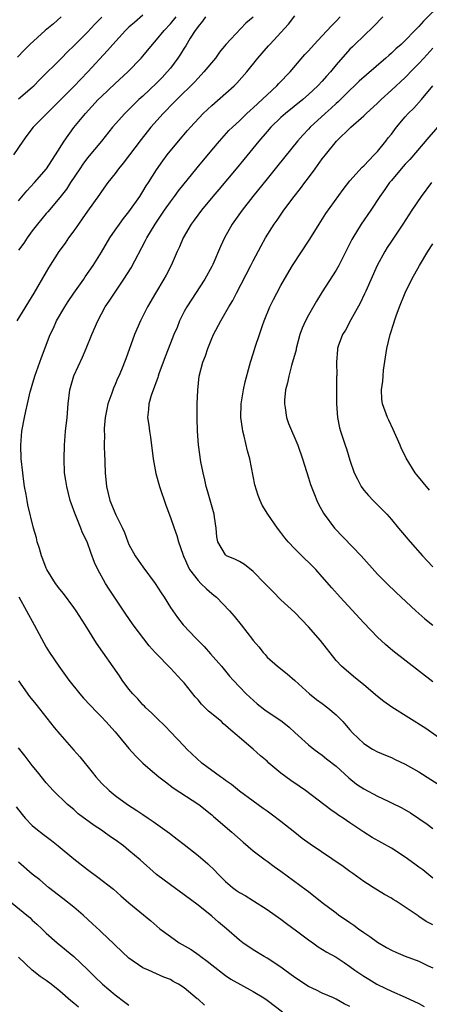
# Model space of a CAD drawing. Units: inches. Extents: x 2523000 to 2526000, y 1554000 to 1557000.
# Drawn here: x 2523163 to 2523222, y 1555284 to 1555427 of the extents above; entities that cross this region are included whole.
import ezdxf

# ---------------------------------------------------------------- set-up
doc = ezdxf.new("R2010")
doc.units = ezdxf.units.IN
doc.header["$MEASUREMENT"] = 0
doc.layers.add('LD25231554_2ft', color=153, linetype='Continuous')

msp = doc.modelspace()

# ---------------------------------------------------------------- linework, layer by layer
at = {"layer": 'LD25231554_2ft'}
for points, elevation in [([(2523224.36, 1555429), (2523221.64, 1555426.36), (2523221, 1555425.57), (2523218.41, 1555423), (2523217.65, 1555422.35), (2523217, 1555421.72), (2523216.62, 1555421.38), (2523216.21, 1555421), (2523213.4, 1555418.6), (2523212.35, 1555417.65), (2523211.68, 1555417), (2523211, 1555416.37), (2523209.3, 1555414.7), (2523209, 1555414.44), (2523208.26, 1555413.74), (2523207.43, 1555413), (2523205.26, 1555411), (2523205, 1555410.71), (2523204.16, 1555409.84), (2523203.39, 1555409), (2523200.55, 1555405.45), (2523199, 1555403.56), (2523196.96, 1555401), (2523195.39, 1555399), (2523193.94, 1555397), (2523192.81, 1555395), (2523192.24, 1555393.76), (2523191.14, 1555391.14), (2523191, 1555390.85), (2523189.99, 1555389), (2523187.36, 1555385), (2523187, 1555384.32), (2523186.34, 1555383), (2523185.96, 1555382.04), (2523185.5, 1555381), (2523185, 1555379.76), (2523184.24, 1555377.76), (2523183.34, 1555375.34), (2523183.23, 1555375), (2523183.19, 1555374.81), (2523182.2, 1555372.2), (2523181.88, 1555371), (2523181.84, 1555370.16), (2523181.69, 1555369), (2523181.87, 1555367.87), (2523181.96, 1555367), (2523182.13, 1555366.13), (2523182.52, 1555363), (2523182.91, 1555360.91), (2523183.43, 1555359), (2523184.33, 1555356.33), (2523185, 1555354.53), (2523185.53, 1555353), (2523185.94, 1555351.94), (2523186.19, 1555351), (2523186.79, 1555349.21), (2523186.87, 1555349), (2523187, 1555348.74), (2523187.51, 1555347.51), (2523187.78, 1555347), (2523189, 1555345.39), (2523189.42, 1555345), (2523190.21, 1555344.21), (2523191, 1555343.52), (2523191.31, 1555343.31), (2523191.69, 1555343), (2523193.58, 1555341), (2523194.25, 1555340.25), (2523195.25, 1555339), (2523196.89, 1555336.89), (2523197, 1555336.74), (2523197.79, 1555335.79), (2523198.41, 1555335), (2523198.7, 1555334.7), (2523199, 1555334.34), (2523200.5, 1555333), (2523201.89, 1555331.89), (2523203, 1555330.94), (2523205.12, 1555329), (2523206.17, 1555328.17), (2523207, 1555327.59), (2523207.79, 1555327), (2523209, 1555325.97), (2523209.96, 1555325), (2523210.45, 1555324.45), (2523211, 1555323.79), (2523211.38, 1555323.38), (2523213, 1555321.81), (2523214.26, 1555321), (2523215, 1555320.6), (2523216.13, 1555320.13), (2523217, 1555319.8), (2523217.53, 1555319.53), (2523219, 1555318.85), (2523221, 1555317.7), (2523225, 1555315.18)], 7240), ([(2523181, 1555427.23), (2523179.82, 1555426.18), (2523179, 1555425.48), (2523178.49, 1555425), (2523176.65, 1555423), (2523175.91, 1555422.09), (2523173.04, 1555419), (2523172.03, 1555417.97), (2523171, 1555416.89), (2523169, 1555414.87), (2523167.09, 1555413), (2523165.13, 1555411), (2523164.19, 1555409.81), (2523163.61, 1555409), (2523162.3, 1555407)], 7226), ([(2523197, 1555426.92), (2523195.93, 1555426.07), (2523193.03, 1555422.97), (2523192.13, 1555421.87), (2523191.51, 1555421), (2523189.86, 1555419), (2523189, 1555418.12), (2523188.48, 1555417.52), (2523185.91, 1555415), (2523185, 1555414.08), (2523184.48, 1555413.52), (2523183.95, 1555413), (2523182.18, 1555411), (2523180.76, 1555409.24), (2523178.18, 1555405.82), (2523177.5, 1555405), (2523177, 1555404.32), (2523175.95, 1555403), (2523175, 1555401.7), (2523174.72, 1555401.28), (2523173, 1555398.88), (2523172.24, 1555397.76), (2523171.68, 1555397), (2523171, 1555396), (2523170.26, 1555395), (2523169.76, 1555394.24), (2523168.86, 1555393), (2523167.33, 1555390.67), (2523167, 1555390.06), (2523165.23, 1555387), (2523162.77, 1555383)], 7232), ([(2523169.18, 1555427), (2523168.05, 1555425.95), (2523166.85, 1555425), (2523164.64, 1555423), (2523163.82, 1555422.18), (2523162.84, 1555421.16)], 7222), ([(2523190.07, 1555427), (2523189.66, 1555426.34), (2523189, 1555425.57), (2523188.77, 1555425.23), (2523188.6, 1555425), (2523187.88, 1555423.88), (2523187.22, 1555422.78), (2523187, 1555422.46), (2523186.44, 1555421.56), (2523186.08, 1555421), (2523185, 1555419.56), (2523184.55, 1555419), (2523183.8, 1555418.2), (2523183, 1555417.37), (2523181, 1555415.48), (2523180.45, 1555415), (2523179.71, 1555414.29), (2523178.38, 1555413), (2523176.62, 1555411), (2523175, 1555409), (2523173, 1555406.58), (2523172.33, 1555405.67), (2523171.86, 1555405), (2523170.53, 1555403), (2523169.94, 1555402.06), (2523169, 1555400.86), (2523167.24, 1555398.76), (2523167, 1555398.5), (2523165.77, 1555397), (2523165, 1555396.03), (2523164.27, 1555395), (2523163.77, 1555394.23), (2523163, 1555393.21)], 7230), ([(2523163, 1555400.37), (2523164.19, 1555401.81), (2523165.33, 1555403), (2523167.06, 1555405), (2523167.82, 1555406.18), (2523168.38, 1555407), (2523169.62, 1555409), (2523171.03, 1555410.97), (2523172.72, 1555413), (2523174.56, 1555415), (2523175, 1555415.45), (2523177, 1555417.35), (2523178.84, 1555419), (2523180.76, 1555421), (2523181, 1555421.28), (2523182.39, 1555423), (2523183, 1555423.65), (2523184.08, 1555425), (2523185, 1555425.99), (2523185.81, 1555427)], 7228), ([(2523163, 1555415.13), (2523165, 1555416.82), (2523165.2, 1555417), (2523166.09, 1555417.91), (2523169.22, 1555421), (2523170.09, 1555421.91), (2523171, 1555422.78), (2523173, 1555424.78), (2523174.07, 1555425.93), (2523175.09, 1555426.91)], 7224), ([(2523223, 1555295.58), (2523222.05, 1555296.05), (2523221, 1555296.78), (2523220.86, 1555296.86), (2523219, 1555298.14), (2523217.69, 1555299), (2523217.26, 1555299.26), (2523217, 1555299.44), (2523215.99, 1555299.99), (2523214.38, 1555301), (2523213.52, 1555301.52), (2523213, 1555301.85), (2523211.43, 1555303), (2523211, 1555303.28), (2523210.01, 1555304.01), (2523205.24, 1555307.24), (2523204.09, 1555308.09), (2523203, 1555308.94), (2523201, 1555310.53), (2523199.61, 1555311.61), (2523199, 1555312.03), (2523198.44, 1555312.44), (2523197, 1555313.47), (2523195, 1555314.94), (2523193.87, 1555315.87), (2523193, 1555316.46), (2523192.69, 1555316.69), (2523192.25, 1555317), (2523189.54, 1555319), (2523187.39, 1555321), (2523187, 1555321.42), (2523185, 1555323.5), (2523184.28, 1555324.28), (2523183, 1555325.52), (2523182.28, 1555326.28), (2523181.46, 1555327), (2523181.23, 1555327.23), (2523181, 1555327.44), (2523180.27, 1555328.27), (2523179.55, 1555329), (2523179, 1555329.69), (2523178.02, 1555331), (2523177.63, 1555331.63), (2523174.32, 1555336.32), (2523172.65, 1555339), (2523171.34, 1555341), (2523171, 1555341.49), (2523169.53, 1555343.53), (2523169, 1555344.17), (2523168.38, 1555345), (2523167.09, 1555347), (2523167, 1555347.2), (2523166.51, 1555348.51), (2523166.31, 1555349), (2523166.06, 1555350.06), (2523165.71, 1555351), (2523165.59, 1555351.59), (2523165.16, 1555353), (2523164.35, 1555356.35), (2523164.24, 1555357), (2523164.12, 1555357.88), (2523163.89, 1555359), (2523163.76, 1555359.76), (2523163.61, 1555361), (2523163.4, 1555363), (2523163.34, 1555365), (2523163.5, 1555367), (2523163.85, 1555369), (2523164.08, 1555369.92), (2523164.29, 1555371), (2523164.7, 1555372.7), (2523164.79, 1555373), (2523165, 1555373.67), (2523165.38, 1555375), (2523166.34, 1555377.66), (2523167.6, 1555381), (2523168.05, 1555381.95), (2523168.52, 1555383), (2523169.69, 1555385), (2523170.2, 1555385.8), (2523171, 1555386.97), (2523172.45, 1555389), (2523172.66, 1555389.34), (2523173.81, 1555391), (2523175, 1555392.92), (2523176.24, 1555395), (2523177, 1555396.09), (2523177.61, 1555397), (2523178.2, 1555397.8), (2523179, 1555398.78), (2523180.55, 1555401), (2523181, 1555401.7), (2523181.48, 1555402.52), (2523181.81, 1555403), (2523183, 1555404.86), (2523183.88, 1555406.12), (2523184.54, 1555407), (2523186.17, 1555409), (2523187.48, 1555410.51), (2523187.89, 1555411), (2523189.76, 1555413), (2523191, 1555414.17), (2523194.25, 1555417), (2523194.62, 1555417.38), (2523196.06, 1555419), (2523197.64, 1555421), (2523199.21, 1555422.79), (2523199.38, 1555423), (2523202.08, 1555425.92), (2523203, 1555427.13)], 7234), ([(2523223, 1555302.34), (2523221.54, 1555303.54), (2523221, 1555303.95), (2523220.38, 1555304.38), (2523219, 1555305.39), (2523217, 1555306.66), (2523214.24, 1555308.24), (2523213, 1555309.01), (2523211, 1555310.32), (2523210.02, 1555311), (2523209.4, 1555311.4), (2523209, 1555311.7), (2523208.22, 1555312.22), (2523204.55, 1555315), (2523203.65, 1555315.65), (2523202.45, 1555316.45), (2523201, 1555317.55), (2523199.27, 1555319), (2523199, 1555319.26), (2523198.06, 1555320.06), (2523197, 1555321.02), (2523195, 1555322.69), (2523194.65, 1555323), (2523193.73, 1555323.73), (2523193, 1555324.42), (2523192.69, 1555324.69), (2523192.38, 1555325), (2523190.52, 1555326.52), (2523189.52, 1555327.52), (2523189, 1555328.12), (2523188.57, 1555328.57), (2523187, 1555330.58), (2523186.63, 1555331), (2523185, 1555332.72), (2523182.88, 1555334.88), (2523182.8, 1555335), (2523181.94, 1555335.94), (2523179.62, 1555339), (2523179, 1555339.92), (2523178.55, 1555340.55), (2523176.15, 1555344.15), (2523175.61, 1555345), (2523174.49, 1555347), (2523174.02, 1555348.02), (2523173.46, 1555349.46), (2523172.93, 1555351), (2523172.29, 1555352.29), (2523172.04, 1555353), (2523171.15, 1555355.15), (2523170.62, 1555356.62), (2523170.5, 1555357), (2523169.99, 1555359), (2523169.87, 1555359.87), (2523169.68, 1555361), (2523169.6, 1555363), (2523169.65, 1555365), (2523169.81, 1555367), (2523170.03, 1555369), (2523170.2, 1555371), (2523170.43, 1555373), (2523171, 1555375.05), (2523172.26, 1555377.74), (2523172.82, 1555379), (2523173.63, 1555381), (2523174.47, 1555383), (2523175.54, 1555385), (2523176.15, 1555385.85), (2523176.89, 1555387), (2523178.26, 1555389), (2523179.33, 1555390.67), (2523181.39, 1555394.61), (2523181.57, 1555395), (2523182.77, 1555397), (2523184.13, 1555399), (2523185, 1555400.23), (2523185.6, 1555401), (2523186.19, 1555401.81), (2523188.87, 1555405.13), (2523191, 1555407.68), (2523192.11, 1555409), (2523193.48, 1555410.52), (2523193.98, 1555411), (2523195, 1555411.94), (2523196.08, 1555413), (2523196.56, 1555413.44), (2523197, 1555413.82), (2523199, 1555415.7), (2523200.42, 1555417), (2523200.69, 1555417.31), (2523202.34, 1555419), (2523204.48, 1555421.52), (2523205, 1555422.06), (2523205.82, 1555423), (2523207, 1555424.21), (2523208.31, 1555425.69), (2523209, 1555426.36), (2523209.6, 1555427)], 7236), ([(2523215.75, 1555427), (2523214.41, 1555425.59), (2523213, 1555424.24), (2523211.73, 1555423), (2523211.35, 1555422.65), (2523211, 1555422.3), (2523209, 1555420.04), (2523208.16, 1555419), (2523207.6, 1555418.4), (2523207, 1555417.69), (2523206.37, 1555417), (2523205, 1555415.72), (2523204.16, 1555415), (2523201.66, 1555413), (2523201, 1555412.43), (2523199.53, 1555411), (2523199, 1555410.4), (2523197.81, 1555409), (2523195.65, 1555406.35), (2523194.5, 1555405), (2523192.01, 1555401.99), (2523191.16, 1555401), (2523189.49, 1555399), (2523188.43, 1555397.57), (2523187.99, 1555397), (2523186.83, 1555395), (2523186.31, 1555393.69), (2523185.99, 1555393), (2523185.13, 1555391), (2523184.39, 1555389.61), (2523184.05, 1555389), (2523182.85, 1555387), (2523181.68, 1555385), (2523180.66, 1555383), (2523179.8, 1555381), (2523178.53, 1555377.47), (2523177.92, 1555375.92), (2523177.54, 1555375), (2523177.36, 1555374.64), (2523177, 1555373.78), (2523176.75, 1555373.25), (2523176.53, 1555372.53), (2523175.95, 1555371), (2523175.78, 1555370.22), (2523175.53, 1555369), (2523175.4, 1555367.4), (2523175.4, 1555367), (2523175.44, 1555366.56), (2523175.43, 1555365), (2523175.46, 1555363.46), (2523175.5, 1555363), (2523175.52, 1555362.48), (2523175.55, 1555361), (2523175.73, 1555359), (2523176.21, 1555357), (2523177.11, 1555354.89), (2523178.05, 1555353), (2523178.34, 1555352.34), (2523178.83, 1555351), (2523179, 1555350.63), (2523179.88, 1555349), (2523180.33, 1555348.33), (2523181, 1555347.4), (2523182.77, 1555345), (2523183.64, 1555343.64), (2523184.08, 1555343), (2523185, 1555341.51), (2523185.35, 1555341), (2523186.05, 1555340.05), (2523186.87, 1555339), (2523188.75, 1555337), (2523189.87, 1555335.87), (2523190.82, 1555334.82), (2523192.42, 1555333), (2523193.57, 1555331.57), (2523194.08, 1555331), (2523195.98, 1555329), (2523196.51, 1555328.51), (2523197.58, 1555327.58), (2523198.69, 1555326.69), (2523201.17, 1555325), (2523202.18, 1555324.18), (2523203, 1555323.43), (2523203.51, 1555323), (2523205, 1555321.65), (2523205.79, 1555321), (2523206.48, 1555320.48), (2523207, 1555320.15), (2523207.62, 1555319.62), (2523209, 1555318.52), (2523210.83, 1555316.84), (2523211.95, 1555315.95), (2523213, 1555315.25), (2523215, 1555314.21), (2523216.54, 1555313.46), (2523217, 1555313.25), (2523218.51, 1555312.51), (2523219.77, 1555311.77), (2523221, 1555310.97), (2523222.16, 1555310.16), (2523223, 1555309.51)], 7238), ([(2523225, 1555321.87), (2523221.97, 1555323.97), (2523217.06, 1555327.06), (2523215.91, 1555327.91), (2523215, 1555328.62), (2523213, 1555330.29), (2523211.51, 1555331.51), (2523209.8, 1555333), (2523209, 1555333.85), (2523206.73, 1555336.73), (2523205, 1555338.71), (2523203, 1555340.76), (2523201, 1555342.63), (2523199.81, 1555343.81), (2523199, 1555344.63), (2523198.67, 1555345), (2523197, 1555346.73), (2523195.73, 1555347.73), (2523195, 1555348.16), (2523194.44, 1555348.44), (2523193.14, 1555349), (2523193, 1555349.11), (2523191.89, 1555351), (2523191.72, 1555351.72), (2523191.65, 1555353), (2523191.4, 1555354.6), (2523191.33, 1555355), (2523190.37, 1555358.37), (2523190.17, 1555359), (2523189.97, 1555359.97), (2523189.72, 1555361), (2523189.43, 1555362.57), (2523189.06, 1555365.06), (2523188.91, 1555367), (2523188.88, 1555368.88), (2523188.89, 1555371), (2523188.95, 1555372.95), (2523189.18, 1555375), (2523189.69, 1555377), (2523190.06, 1555377.94), (2523190.4, 1555379), (2523191, 1555380.43), (2523191.26, 1555381), (2523192.32, 1555383), (2523193.48, 1555385), (2523194.05, 1555385.95), (2523194.57, 1555387), (2523196.66, 1555391), (2523197, 1555391.69), (2523198.15, 1555393.85), (2523198.79, 1555395), (2523200.05, 1555397), (2523200.46, 1555397.54), (2523201.45, 1555399), (2523202.93, 1555401), (2523203.86, 1555402.14), (2523204.47, 1555403), (2523205, 1555403.68), (2523205.98, 1555405), (2523207, 1555406.42), (2523207.45, 1555407), (2523209.06, 1555409), (2523211.12, 1555411), (2523213, 1555412.64), (2523213.36, 1555413), (2523215, 1555414.5), (2523215.5, 1555415), (2523217, 1555416.36), (2523219, 1555418.2), (2523219.4, 1555418.6), (2523219.78, 1555419), (2523221, 1555420.21), (2523221.68, 1555421), (2523223, 1555422.45)], 7242), ([(2523223, 1555330.76), (2523217.21, 1555335.21), (2523216.14, 1555336.14), (2523215, 1555337.2), (2523213, 1555339.3), (2523209.59, 1555343), (2523208.37, 1555344.37), (2523207, 1555345.96), (2523206.06, 1555347), (2523205, 1555348.07), (2523204.51, 1555348.51), (2523203, 1555350), (2523202.06, 1555351), (2523201.58, 1555351.58), (2523201, 1555352.37), (2523200.51, 1555353), (2523199.09, 1555355), (2523198.31, 1555356.31), (2523197.98, 1555357), (2523197.7, 1555357.7), (2523197.25, 1555359.25), (2523196.51, 1555363), (2523196.18, 1555364.18), (2523195.68, 1555366.32), (2523195.49, 1555367), (2523195.42, 1555367.42), (2523195.2, 1555369), (2523195.27, 1555371), (2523195.6, 1555373), (2523195.83, 1555374.17), (2523196.46, 1555376.46), (2523196.59, 1555377), (2523197, 1555378.23), (2523197.34, 1555379.34), (2523197.91, 1555381), (2523198.33, 1555382.33), (2523198.58, 1555383), (2523199.38, 1555385), (2523199.92, 1555386.08), (2523200.39, 1555387), (2523201, 1555388.12), (2523201.5, 1555389), (2523202.7, 1555391), (2523205.17, 1555394.83), (2523206.52, 1555397), (2523207.5, 1555398.5), (2523210.01, 1555401.99), (2523211, 1555403.23), (2523212.78, 1555405.22), (2523213, 1555405.41), (2523214.53, 1555407), (2523215, 1555407.51), (2523216.22, 1555409), (2523216.55, 1555409.45), (2523217, 1555410.02), (2523217.74, 1555411), (2523219, 1555412.51), (2523219.44, 1555413), (2523220.23, 1555413.77), (2523221.37, 1555415), (2523222.99, 1555417.01)], 7244), ([(2523225, 1555412.49), (2523222.44, 1555409.56), (2523219.65, 1555406.35), (2523219, 1555405.65), (2523218.7, 1555405.3), (2523218.42, 1555405), (2523217, 1555403.32), (2523216.73, 1555403), (2523216.03, 1555401.97), (2523215.33, 1555401), (2523214.01, 1555399), (2523212.61, 1555397), (2523211.4, 1555395), (2523211.25, 1555394.75), (2523211, 1555394.19), (2523210.42, 1555393), (2523209.39, 1555391), (2523209, 1555390.33), (2523207, 1555387.2), (2523206.16, 1555385.84), (2523205, 1555383.82), (2523204.56, 1555383), (2523204.06, 1555381.94), (2523203.76, 1555381), (2523203.23, 1555379), (2523203.2, 1555378.8), (2523202.54, 1555376.54), (2523202.13, 1555375), (2523201.96, 1555374.04), (2523201.69, 1555373), (2523201.52, 1555371.52), (2523201.5, 1555371), (2523201.62, 1555370.38), (2523201.8, 1555369), (2523202.11, 1555368.11), (2523203.43, 1555365), (2523204.13, 1555363), (2523205, 1555360.28), (2523205.3, 1555359.3), (2523205.85, 1555357.85), (2523206.21, 1555357), (2523206.47, 1555356.47), (2523207.17, 1555355.17), (2523207.28, 1555355), (2523208.78, 1555353), (2523212.62, 1555349), (2523215, 1555346.34), (2523216.32, 1555345), (2523217.67, 1555343.67), (2523220.55, 1555341), (2523221.86, 1555339.86), (2523223, 1555338.95)], 7246), ([(2523222.83, 1555403), (2523221.29, 1555401), (2523219.97, 1555399), (2523218.68, 1555397), (2523217, 1555394.5), (2523216.41, 1555393.59), (2523216.05, 1555393), (2523214.94, 1555391), (2523213.28, 1555387.28), (2523213.12, 1555386.88), (2523212.47, 1555385.53), (2523211.12, 1555383.12), (2523210.36, 1555381.64), (2523209.93, 1555381), (2523209.31, 1555379.31), (2523209.2, 1555379), (2523209.18, 1555378.82), (2523209.04, 1555377), (2523209.08, 1555375.08), (2523209.06, 1555374.94), (2523209.04, 1555373), (2523209.03, 1555371), (2523209.2, 1555369), (2523209.48, 1555367.48), (2523209.64, 1555367), (2523209.97, 1555366.03), (2523210.29, 1555365), (2523210.48, 1555364.48), (2523211, 1555362.82), (2523211.63, 1555361), (2523212.07, 1555360.07), (2523212.63, 1555359), (2523213, 1555358.49), (2523213.7, 1555357.7), (2523214.38, 1555357), (2523215.69, 1555355.69), (2523216.32, 1555355), (2523217, 1555354.24), (2523218.02, 1555353), (2523219.73, 1555351), (2523221.52, 1555349), (2523223, 1555347.41)], 7248), ([(2523222.5, 1555358.5), (2523221.58, 1555359.58), (2523220.69, 1555360.69), (2523220.46, 1555361), (2523219.13, 1555363.13), (2523219, 1555363.43), (2523218.47, 1555364.47), (2523218.25, 1555365), (2523217.25, 1555367.25), (2523216.62, 1555368.62), (2523216.42, 1555369), (2523215.7, 1555371), (2523215.64, 1555371.64), (2523215.59, 1555373), (2523215.76, 1555374.24), (2523215.79, 1555375), (2523215.87, 1555375.87), (2523216.32, 1555379), (2523216.81, 1555381), (2523217.35, 1555382.65), (2523217.45, 1555383), (2523217.69, 1555383.69), (2523218.18, 1555385), (2523219, 1555387.03), (2523219.97, 1555389), (2523221.09, 1555391), (2523222.29, 1555393), (2523223, 1555394.14)], 7250), ([(2523163.04, 1555343.04), (2523165.27, 1555339), (2523167, 1555335.77), (2523167.47, 1555335), (2523168.83, 1555333), (2523170.31, 1555331), (2523171.9, 1555329), (2523172.4, 1555328.4), (2523173.36, 1555327.36), (2523174.34, 1555326.34), (2523175, 1555325.7), (2523175.66, 1555325), (2523177, 1555323.53), (2523177.45, 1555323), (2523179, 1555321.12), (2523179.98, 1555319.98), (2523181, 1555319), (2523182.05, 1555318.05), (2523183.34, 1555317), (2523184.27, 1555316.27), (2523185.42, 1555315.42), (2523189.11, 1555313), (2523191, 1555311.48), (2523191.25, 1555311.25), (2523193.88, 1555309), (2523195.54, 1555307.54), (2523197, 1555306.3), (2523198.71, 1555305), (2523199, 1555304.8), (2523200.02, 1555304.02), (2523201, 1555303.34), (2523204.67, 1555300.67), (2523205, 1555300.39), (2523207, 1555298.8), (2523209, 1555297.33), (2523209.41, 1555297), (2523210.34, 1555296.34), (2523211, 1555295.92), (2523211.54, 1555295.54), (2523212.26, 1555295), (2523213, 1555294.48), (2523213.9, 1555293.9), (2523215, 1555293.08), (2523216.29, 1555292.29), (2523217, 1555291.92), (2523217.64, 1555291.64), (2523219, 1555291.07), (2523221, 1555290.3), (2523222.33, 1555289.67), (2523223, 1555289.37)], 7232), ([(2523163, 1555330.87), (2523164.61, 1555328.61), (2523165.51, 1555327.51), (2523168.16, 1555324.16), (2523169, 1555323.15), (2523171, 1555320.85), (2523171.88, 1555319.88), (2523173.68, 1555317.68), (2523174.2, 1555317), (2523175, 1555316.1), (2523176.12, 1555315), (2523177, 1555314.28), (2523178.77, 1555313), (2523180.14, 1555312.14), (2523181, 1555311.53), (2523181.78, 1555311), (2523182.52, 1555310.52), (2523184.86, 1555308.86), (2523186, 1555308), (2523187, 1555307.22), (2523189, 1555305.62), (2523190.41, 1555304.41), (2523191.44, 1555303.44), (2523191.82, 1555303), (2523193, 1555301.85), (2523194.01, 1555301), (2523194.57, 1555300.57), (2523195, 1555300.27), (2523195.81, 1555299.81), (2523197.05, 1555299.05), (2523199, 1555297.82), (2523201, 1555296.41), (2523201.79, 1555295.79), (2523203.28, 1555294.72), (2523205, 1555293.41), (2523205.61, 1555293), (2523206.4, 1555292.4), (2523207.65, 1555291.65), (2523209, 1555290.89), (2523210.14, 1555290.14), (2523211, 1555289.56), (2523211.73, 1555289), (2523213, 1555288.15), (2523213.73, 1555287.73), (2523214.91, 1555287), (2523215.11, 1555286.89), (2523217, 1555285.99), (2523219, 1555285.11), (2523221, 1555284.19), (2523221.77, 1555283.77)], 7230), ([(2523211, 1555283.76), (2523210.16, 1555284.16), (2523209, 1555284.81), (2523208.61, 1555285), (2523207, 1555285.7), (2523206.14, 1555286.14), (2523205, 1555286.67), (2523203, 1555287.96), (2523201.58, 1555289), (2523201, 1555289.46), (2523199, 1555290.77), (2523198.57, 1555291), (2523197, 1555291.96), (2523195.48, 1555293), (2523195, 1555293.37), (2523193.14, 1555295), (2523191.97, 1555295.97), (2523191, 1555296.82), (2523189, 1555298.43), (2523187, 1555299.93), (2523185, 1555301.35), (2523183, 1555302.87), (2523180.64, 1555305), (2523179, 1555306.35), (2523178.19, 1555307), (2523177, 1555307.88), (2523176.32, 1555308.32), (2523175.4, 1555309), (2523175, 1555309.28), (2523173.94, 1555309.94), (2523171.66, 1555311.66), (2523171, 1555312.25), (2523170.1, 1555313), (2523168.03, 1555315), (2523167.53, 1555315.53), (2523167, 1555316.14), (2523165.74, 1555317.74), (2523165, 1555318.63), (2523163.99, 1555319.99), (2523163, 1555321.2)], 7228), ([(2523162.66, 1555312.66), (2523163.53, 1555311.53), (2523163.99, 1555311), (2523165, 1555309.97), (2523165.52, 1555309.52), (2523166.63, 1555308.63), (2523167.78, 1555307.78), (2523168.76, 1555307), (2523171, 1555305.14), (2523173, 1555303.58), (2523174.5, 1555302.5), (2523176.74, 1555300.74), (2523177.8, 1555299.8), (2523179, 1555298.78), (2523182.15, 1555296.15), (2523183.49, 1555295), (2523185, 1555293.88), (2523186.28, 1555293), (2523188.01, 1555292.01), (2523189.18, 1555291.18), (2523189.4, 1555291), (2523190.34, 1555290.34), (2523191, 1555289.77), (2523193, 1555288.23), (2523193.74, 1555287.74), (2523197, 1555285.93), (2523198.54, 1555285), (2523199, 1555284.69), (2523201.24, 1555283)], 7226), ([(2523189.94, 1555283.94), (2523189, 1555284.82), (2523188.89, 1555284.89), (2523187, 1555286.46), (2523186.16, 1555287), (2523185.4, 1555287.4), (2523185, 1555287.66), (2523184.03, 1555288.03), (2523183, 1555288.49), (2523181.81, 1555289), (2523181, 1555289.36), (2523179, 1555290.78), (2523177, 1555292.62), (2523176.82, 1555292.82), (2523175, 1555294.51), (2523174.76, 1555294.76), (2523173.74, 1555295.74), (2523172.35, 1555297), (2523171, 1555298.14), (2523169.41, 1555299.41), (2523167.36, 1555301), (2523166.07, 1555302.07), (2523165, 1555302.93), (2523163, 1555304.67)], 7224), ([(2523161, 1555299.6), (2523164.19, 1555297), (2523164.62, 1555296.62), (2523165, 1555296.25), (2523165.66, 1555295.66), (2523166.39, 1555295), (2523167, 1555294.38), (2523168.58, 1555293), (2523171, 1555291.02), (2523173, 1555289.12), (2523174.05, 1555288.05), (2523175.17, 1555287), (2523177, 1555285.44), (2523178.39, 1555284.39), (2523179, 1555283.94)], 7222), ([(2523171.68, 1555283.68), (2523171, 1555284.26), (2523170.58, 1555284.58), (2523169, 1555285.97), (2523167.72, 1555287), (2523167, 1555287.54), (2523166.12, 1555288.12), (2523165, 1555289.04), (2523163, 1555290.89)], 7220)]:
    msp.add_lwpolyline(points, dxfattribs=dict(at, elevation=elevation))

doc.saveas('drawing.dxf')
